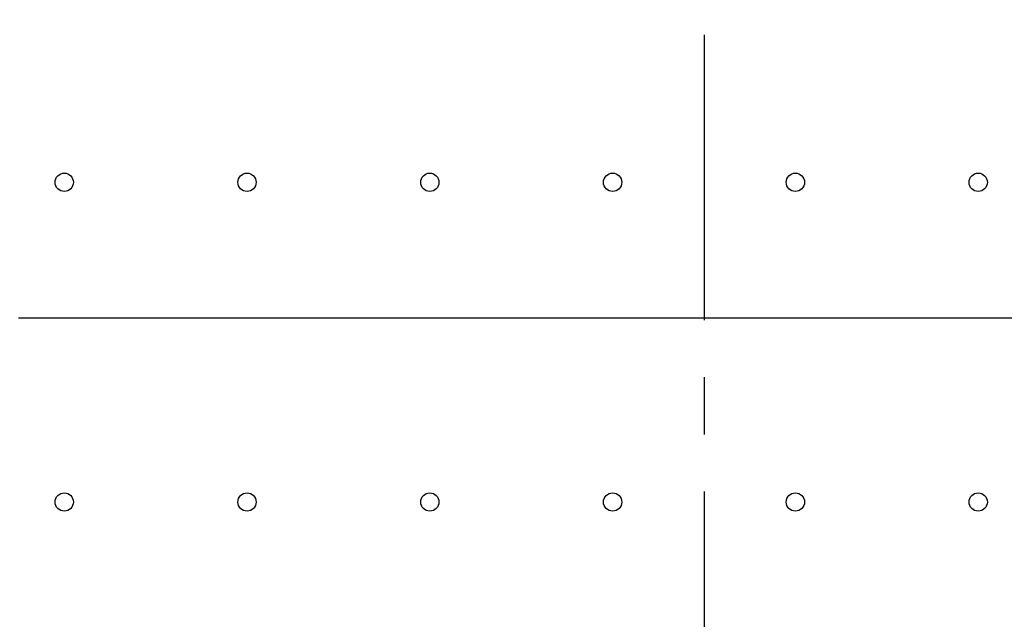
# Model space of a CAD drawing. Units: millimetres. Extents: x 0 to 2625, y 0 to 1485.
# Drawn here: x 257 to 364, y 194 to 259 of the extents above; entities that cross this region are included whole.
import ezdxf

# ---------------------------------------------------------------- set-up
doc = ezdxf.new("R2010")
doc.units = ezdxf.units.MM
doc.header["$LTSCALE"] = 25
doc.header["$MEASUREMENT"] = 0
doc.linetypes.add('CENTER', pattern=[2, 1.25, -0.25, 0.25, -0.25])
doc.layers.add('C1', color=5, linetype='CENTER')
doc.layers.add('LHA', color=5, linetype='Continuous')

msp = doc.modelspace()

# ---------------------------------------------------------------- linework, layer by layer
at = {"layer": 'C1'}
msp.add_line((331.39, 757.8), (331.39, 105.54), dxfattribs=at)
at = {"layer": 'LHA'}
msp.add_line((406.39, 226.78), (256.39, 226.78), dxfattribs=at)
for centre in [(261.39, 241.65), (281.39, 241.65), (301.39, 241.65), (321.39, 241.65), (341.39, 241.65), (361.39, 241.65), (261.39, 206.65), (281.39, 206.65), (301.39, 206.65), (321.39, 206.65), (341.39, 206.65), (361.39, 206.65)]:
    msp.add_circle(centre, 1, dxfattribs=at)

doc.saveas('drawing.dxf')
